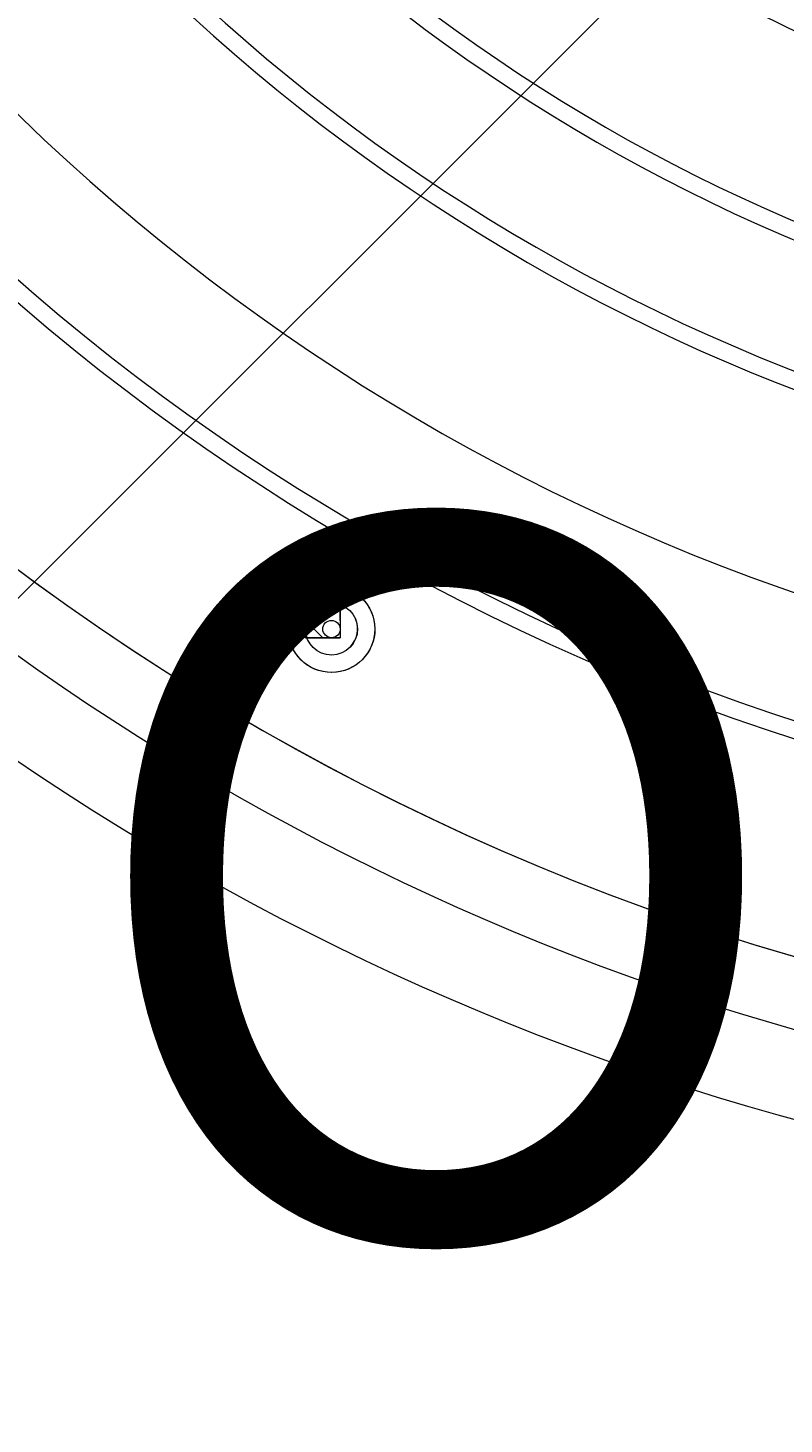
# Model space of a CAD drawing. Units: millimetres. Extents: x 2926 to 9671, y -11299 to -4576.
# Drawn here: x 5934 to 6119, y -8637 to -8296 of the extents above; entities that cross this region are included whole.
import ezdxf

# ---------------------------------------------------------------- set-up
doc = ezdxf.new("R2010")
doc.units = ezdxf.units.MM
doc.header["$MEASUREMENT"] = 0
doc.layers.add('Logos & Title', color=7, linetype='Continuous', lineweight=0)

msp = doc.modelspace()

# ---------------------------------------------------------------- linework, layer by layer
at = {"layer": 'Logos & Title', "color": 252, "lineweight": 9, "true_color": 0x919090}
msp.add_line((8212.51, -6154.46), (4490.45, -9876.52), dxfattribs=at)
at = {"layer": 'Logos & Title', "color": 18, "lineweight": 9, "true_color": 0x000000}
for p, q in [((6001.9, -8440.61), (6001.9, -8440.61)), ((6001.9, -8440.61), (6001.9, -8440.61)), ((6001.9, -8440.61), (6001.9, -8440.61)), ((6006.13, -8440.61), (6006.13, -8440.61)), ((6006.13, -8440.61), (6006.13, -8440.61)), ((6006.13, -8440.61), (6006.13, -8440.61)), ((6006.13, -8440.61), (6006.13, -8440.61)), ((6006.13, -8440.61), (6006.13, -8440.61)), ((6010.37, -8440.61), (6010.37, -8440.61)), ((6010.37, -8440.61), (6010.37, -8440.61)), ((6010.37, -8440.61), (6010.37, -8440.61)), ((6010.37, -8440.61), (6010.37, -8440.61)), ((6010.37, -8440.61), (6010.37, -8440.61)), ((6006.13, -8444.84), (6010.37, -8444.84)), ((6006.13, -8444.84), (6006.13, -8444.84)), ((6006.13, -8444.84), (6006.13, -8444.84)), ((6006.13, -8444.84), (6006.13, -8444.84)), ((6006.13, -8444.84), (6006.13, -8444.84)), ((6010.37, -8444.84), (6010.37, -8444.84)), ((6010.37, -8444.84), (6010.37, -8444.84)), ((6010.37, -8444.84), (6010.37, -8444.84))]:
    msp.add_line(p, q, dxfattribs=at)
for points in [[(6010.37, -8444.84), (6010.37, -8444.84), (6006.13, -8444.84), (6001.9, -8444.84), (6001.9, -8440.61), (6001.9, -8436.37), (6006.13, -8436.37), (6010.37, -8436.37), (6010.37, -8440.61), (6010.37, -8444.84)], [(6010.37, -8440.61), (6010.37, -8436.37), (6006.13, -8436.37), (6001.9, -8440.61), (6001.9, -8444.84), (6006.13, -8444.84), (6010.37, -8444.84)], [(6010.37, -8440.61), (6010.37, -8436.37), (6006.13, -8436.37), (6001.9, -8440.61), (6001.9, -8444.84), (6006.13, -8444.84), (6010.37, -8444.84)], [(6006.13, -8440.61), (6010.37, -8436.37), (6010.37, -8440.61)], [(6001.9, -8440.61), (6001.9, -8440.61), (6006.13, -8440.61)], [(6006.13, -8444.84), (6006.13, -8444.84), (6001.9, -8440.61)], [(6010.37, -8440.61), (6010.37, -8440.61), (6010.37, -8444.84)], [(6010.37, -8440.61), (6010.37, -8440.61), (6010.37, -8444.84)]]:
    msp.add_lwpolyline(points, dxfattribs=at)
at = {"layer": 'Logos & Title', "color": 240, "lineweight": 9, "true_color": 0xec1c24}
msp.add_circle((6287.65, -7951.66), 2635.02, dxfattribs=at)
at = {"layer": 'Logos & Title', "color": 142, "lineweight": 9, "true_color": 0x26a9e0}
msp.add_circle((6287.65, -7951.66), 2622.75, dxfattribs=at)
at = {"layer": 'Logos & Title', "color": 18, "lineweight": 9, "true_color": 0x000000}
for points, knots in [([(5656.7, -8001.12), (5684.02, -8349.57), (5988.64, -8609.91), (6337.09, -8582.6), (6685.55, -8555.3), (6945.9, -8250.68), (6918.6, -7902.23), (6891.3, -7553.77), (6586.69, -7293.42), (6238.24, -7320.71), (5889.78, -7348), (5629.42, -7652.6), (5656.7, -8001.06)], [0, 0, 0, 0, 1, 1, 1, 2, 2, 2, 3, 3, 3, 4, 4, 4, 4]), ([(5677.8, -7999.46), (5704.21, -8336.26), (5998.64, -8587.9), (6335.44, -8561.5), (6672.24, -8535.11), (6923.88, -8240.68), (6897.5, -7903.88), (6871.11, -7567.08), (6576.69, -7315.43), (6239.89, -7341.81), (5903.08, -7368.19), (5651.43, -7662.6), (5677.8, -7999.4)], [0, 0, 0, 0, 1, 1, 1, 2, 2, 2, 3, 3, 3, 4, 4, 4, 4]), ([(5677.8, -7999.46), (5704.21, -8336.26), (5998.64, -8587.9), (6335.44, -8561.5), (6672.24, -8535.11), (6923.88, -8240.68), (6897.5, -7903.88), (6871.11, -7567.08), (6576.69, -7315.43), (6239.89, -7341.81), (5903.08, -7368.19), (5651.43, -7662.6), (5677.8, -7999.4)], [0, 0, 0, 0, 1, 1, 1, 2, 2, 2, 3, 3, 3, 4, 4, 4, 4]), ([(5764.66, -7668.37), (5666.2, -7850.14), (5669.18, -8070), (5772.54, -8249.03), (5875.9, -8428.07), (6064.81, -8540.59), (6271.46, -8546.22)], [0, 0, 0, 0, 1, 1, 1, 2, 2, 2, 2]), ([(5764.37, -7668.91), (5666.2, -7850.58), (5669.29, -8070.17), (5772.53, -8249.01), (5875.76, -8427.84), (6064.36, -8540.34), (6270.77, -8546.2)], [0, 0, 0, 0, 1, 1, 1, 2, 2, 2, 2]), ([(5876.63, -7737.31), (5808.12, -7868.68), (5806.54, -8024.89), (5872.37, -8157.63), (5938.21, -8290.37), (6063.53, -8383.63), (6209.58, -8408.59)], [0, 0, 0, 0, 1, 1, 1, 2, 2, 2, 2]), ([(5880.39, -7739.26), (5812.5, -7869.44), (5810.93, -8024.22), (5876.17, -8155.75), (5941.4, -8287.27), (6065.58, -8379.69), (6210.3, -8404.41)], [0, 0, 0, 0, 1, 1, 1, 2, 2, 2, 2]), ([(5782.62, -7749.52), (5716.95, -7913.59), (5735.07, -8099.33), (5831.22, -8247.61), (5927.36, -8395.88), (6089.54, -8488.22), (6266.12, -8495.21)], [0, 0, 0, 0, 1, 1, 1, 2, 2, 2, 2]), ([(5786.55, -7751.1), (5721.39, -7913.89), (5739.37, -8098.18), (5834.77, -8245.3), (5930.16, -8392.43), (6091.08, -8484.04), (6266.29, -8490.98)], [0, 0, 0, 0, 1, 1, 1, 2, 2, 2, 2]), ([(5906.66, -7752.97), (5843.15, -7874.74), (5841.69, -8019.54), (5902.71, -8142.58), (5963.74, -8265.62), (6079.91, -8352.07), (6215.29, -8375.2)], [0, 0, 0, 0, 1, 1, 1, 2, 2, 2, 2]), ([(5910.42, -7754.92), (5847.53, -7875.5), (5846.08, -8018.87), (5906.5, -8140.7), (5966.93, -8262.53), (6081.95, -8348.13), (6216, -8371.03)], [0, 0, 0, 0, 1, 1, 1, 2, 2, 2, 2]), ([(5814.06, -7762.11), (5752.48, -7915.96), (5769.48, -8090.14), (5859.63, -8229.18), (5949.79, -8368.23), (6101.87, -8454.81), (6267.46, -8461.37)], [0, 0, 0, 0, 1, 1, 1, 2, 2, 2, 2]), ([(5814.06, -7762.11), (5752.48, -7915.96), (5769.48, -8090.14), (5859.63, -8229.18), (5949.79, -8368.23), (6101.87, -8454.81), (6267.46, -8461.37)], [0, 0, 0, 0, 1, 1, 1, 2, 2, 2, 2]), ([(5923.56, -7832.42), (5887.32, -7943.08), (5903.37, -8064.21), (5967.18, -8161.61), (6031, -8259.01), (6135.64, -8322.1), (6251.56, -8333.07)], [0, 0, 0, 0, 1, 1, 1, 2, 2, 2, 2]), ([(5927.58, -7833.74), (5891.74, -7943.17), (5907.62, -8062.97), (5970.73, -8159.29), (6033.83, -8255.61), (6137.32, -8318.01), (6251.96, -8328.86)], [0, 0, 0, 0, 1, 1, 1, 2, 2, 2, 2]), ([(5955.74, -7842.96), (5922.6, -7944.17), (5937.44, -8054.96), (5996.06, -8143.88), (6054.67, -8232.79), (6150.64, -8290.1), (6256.72, -8299.53)], [0, 0, 0, 0, 1, 1, 1, 2, 2, 2, 2]), ([(6008.35, -8453.31), (6014.19, -8453.25), (6018.89, -8448.47), (6018.83, -8442.63), (6018.78, -8436.78), (6014, -8432.09), (6008.15, -8432.14), (6002.31, -8432.19), (5997.61, -8436.97), (5997.67, -8442.82), (5997.72, -8448.66), (6002.5, -8453.36), (6008.35, -8453.31)], [0, 0, 0, 0, 1, 1, 1, 2, 2, 2, 3, 3, 3, 4, 4, 4, 4]), ([(6008.25, -8432.14), (6002.41, -8432.14), (5997.67, -8436.88), (5997.67, -8442.72), (5997.67, -8448.57), (6002.4, -8453.31), (6008.25, -8453.31), (6014.09, -8453.31), (6018.83, -8448.57), (6018.83, -8442.72), (6018.83, -8436.88), (6014.1, -8432.14), (6008.25, -8432.14)], [0, 0, 0, 0, 1, 1, 1, 2, 2, 2, 3, 3, 3, 4, 4, 4, 4]), ([(6001.9, -8442.78), (6001.93, -8446.29), (6004.8, -8449.1), (6008.31, -8449.07), (6011.82, -8449.04), (6014.63, -8446.17), (6014.6, -8442.66), (6014.57, -8439.16), (6011.7, -8436.34), (6008.19, -8436.37), (6004.68, -8436.4), (6001.87, -8439.27), (6001.9, -8442.78)], [0, 0, 0, 0, 1, 1, 1, 2, 2, 2, 3, 3, 3, 4, 4, 4, 4]), ([(6008.27, -8444.84), (6009.44, -8444.83), (6010.38, -8443.87), (6010.37, -8442.7), (6010.36, -8441.53), (6009.4, -8440.59), (6008.23, -8440.61), (6007.06, -8440.62), (6006.12, -8441.57), (6006.13, -8442.74), (6006.14, -8443.91), (6007.1, -8444.85), (6008.27, -8444.84)], [0, 0, 0, 0, 1, 1, 1, 2, 2, 2, 3, 3, 3, 4, 4, 4, 4]), ([(6006.13, -8442.74), (6006.14, -8443.91), (6007.1, -8444.85), (6008.27, -8444.84), (6009.44, -8444.83), (6010.38, -8443.87), (6010.37, -8442.7), (6010.36, -8441.53), (6009.4, -8440.59), (6008.23, -8440.61), (6007.06, -8440.62), (6006.12, -8441.57), (6006.13, -8442.74)], [0, 0, 0, 0, 1, 1, 1, 2, 2, 2, 3, 3, 3, 4, 4, 4, 4])]:
    msp.add_open_spline(points, degree=3, knots=knots, dxfattribs=at)
msp.add_open_spline([(6012.78, -8447.17), (6014.59, -8445.33), (6015.1, -8442.57), (6014.08, -8440.2)], degree=3, dxfattribs=at)

# ---------------------------------------------------------------- texts
at = {"layer": 'Logos & Title', "insert": (5639.98, -9173.92), "char_height": 0.2, "attachment_point": 7}
msp.add_mtext('\\C154;\\c11164928;\\FArial|b0|i0|c1;\\H174.836417;\\W1.000000;FHOF - 1000', dxfattribs=at)

doc.saveas('drawing.dxf')
